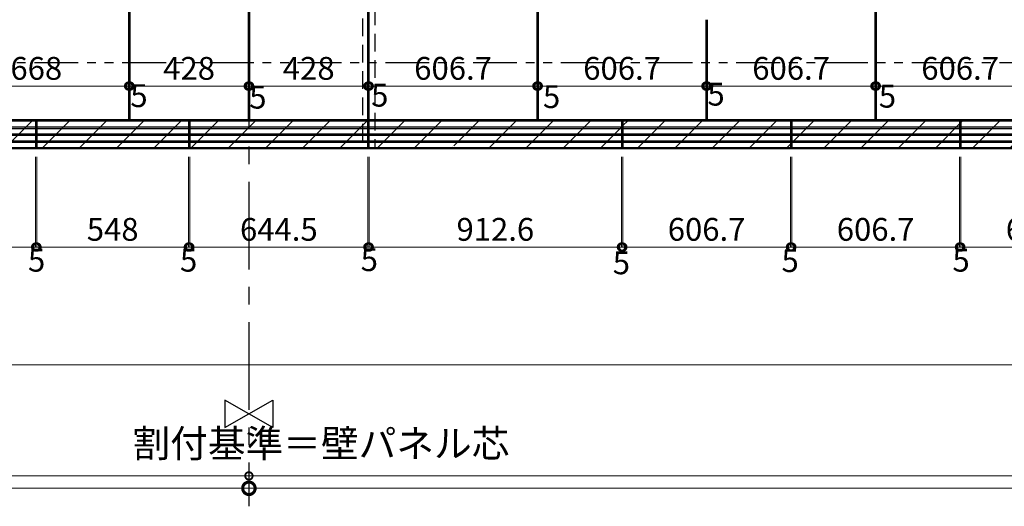
# Model space of a CAD drawing. Units: millimetres. Extents: x -44173 to 62221, y -9405 to 52294.
# Drawn here: x 25922 to 29485, y 5540 to 7300 of the extents above; entities that cross this region are included whole.
import ezdxf
from ezdxf.enums import TextEntityAlignment as Align

# ---------------------------------------------------------------- set-up
doc = ezdxf.new("R2010")
doc.units = ezdxf.units.MM
doc.header["$LTSCALE"] = 10
for name, pattern in [('CENTER', [50.8, 31.75, -6.35, 6.35, -6.35]), ('HIDDEN', [9.525, 6.35, -3.175]), ('PHANTOMX2', [127, 63.5, -12.7, 12.7, -12.7, 12.7, -12.7])]:
    doc.linetypes.add(name, pattern=pattern)
doc.layers.add('●04建具芯', color=4, linetype='CENTER')
doc.layers.add('●05シャッター芯', color=4, linetype='PHANTOMX2')
for name, color, linetype, lineweight in [('●08石仕上(平面・原寸石裏)', 3, 'Continuous', 30), ('●11石目地(目地有)', 7, 'Continuous', 9), ('●12ハッチング', 191, 'Continuous', 5), ('●13石ハッチング', 61, 'Continuous', 15), ('●15寸法線1', 2, 'Continuous', 15), ('●15寸法線2', 2, 'Continuous', 15)]:
    doc.layers.add(name, color=color, linetype=linetype, lineweight=lineweight)
doc.styles.get("Standard").update_dxf_attribs({"font": 'exthalf2.shx', "bigfont": 'extfont2.shx'})
doc.dimstyles.new('割付図030', dxfattribs={"dimscale": 30, "dimtxt": 2.75, "dimasz": 1.8, "dimexe": 0, "dimexo": 1, "dimgap": 0.4, "dimtad": 1, "dimdec": 1, "dimdsep": 46, "dimtxsty": 'Standard', "dimblk": 'DOTSMALL', "dimcen": 0, "dimclrd": 256, "dimclre": 256, "dimclrt": 256, "dimadec": 1, "dimazin": 2, "dimtfac": 1, "dimtdec": 1, "dimtix": 1, "dimtmove": 2, "dimatfit": 2, "dimldrblk": 'OPEN30', "dimfxl": 1, "dimlwd": -1, "dimlwe": -1, "dimarcsym": 0})
doc.dimstyles.new('割付図050', dxfattribs={"dimscale": 50, "dimtxt": 2.5, "dimasz": 1.8, "dimexe": 0, "dimexo": 0.6, "dimgap": 0.3, "dimtad": 1, "dimdec": 1, "dimdsep": 46, "dimtxsty": 'Standard', "dimblk": 'DOTSMALL', "dimcen": 0, "dimclrd": 256, "dimclre": 256, "dimclrt": 256, "dimadec": 1, "dimazin": 2, "dimtfac": 1, "dimtdec": 1, "dimtix": 1, "dimtmove": 2, "dimatfit": 2, "dimldrblk": 'OPEN30', "dimfxl": 1, "dimlwd": -1, "dimlwe": -1, "dimarcsym": 0})

# ---------------------------------------------------------------- blocks, each defined once
blk = doc.blocks.new('_DotSmall')
at = {"color": 0, "linetype": 'ByBlock', "const_width": 0.5}
blk.add_lwpolyline([(-0.0625, 0, 1), (0.0625, 0, 1)], format="xyb", close=True, dxfattribs=at)
blk = doc.blocks.new('*D94')
at = {"layer": 'Defpoints', "color": 0, "transparency": 16777216}
for p in [(25647.9, 7059.9), (26315.9, 7059.9), (26315.9, 7059.9)]:
    blk.add_point(p, dxfattribs=at)
at = {"layer": '●15寸法線2', "transparency": 16777216}
for p, q in [((25647.9, 7089.9), (25647.9, 7059.9)), ((25647.9, 7059.9), (26315.9, 7059.9)), ((26315.9, 7089.9), (26315.9, 7059.9))]:
    blk.add_line(p, q, dxfattribs=at)
at = {"layer": '●15寸法線2', "transparency": 16777216, "xscale": 54, "yscale": 54, "zscale": 54, "rotation": 180}
blk.add_blockref('_DotSmall', (25647.9, 7059.9), dxfattribs=at)
at = {"layer": '●15寸法線2', "transparency": 16777216, "xscale": 54, "yscale": 54, "zscale": 54}
blk.add_blockref('_DotSmall', (26315.9, 7059.9), dxfattribs=at)
at = {"layer": '●15寸法線2', "transparency": 16777216, "insert": (25981.9, 7113.2), "char_height": 82.5, "attachment_point": 5}
blk.add_mtext('668', dxfattribs=at)
blk = doc.blocks.new('_Open30')
at = {"color": 0, "linetype": 'ByBlock', "lineweight": -2}
for p, q in [((-1, 0.268), (0, 0)), ((0, 0), (-1, -0.268)), ((0, 0), (-1, 0))]:
    blk.add_line(p, q, dxfattribs=at)
blk = doc.blocks.new('*D95')
at = {"layer": 'Defpoints', "color": 0, "transparency": 16777216}
for p in [(26315.9, 7059.9), (26320.9, 7059.9), (26320.9, 7059.9)]:
    blk.add_point(p, dxfattribs=at)
at = {"layer": '●15寸法線2', "transparency": 16777216}
for p, q in [((26315.9, 7059.9), (26261.9, 7059.9)), ((26315.9, 7089.9), (26315.9, 7059.9)), ((26315.9, 7059.9), (26320.9, 7059.9)), ((26320.9, 7089.9), (26320.9, 7059.9)), ((26320.9, 7059.9), (26374.9, 7059.9))]:
    blk.add_line(p, q, dxfattribs=at)
at = {"layer": '●15寸法線2', "transparency": 16777216, "xscale": 54, "yscale": 54, "zscale": 54}
blk.add_blockref('_DotSmall', (26315.9, 7059.9), dxfattribs=at)
at = {"layer": '●15寸法線2', "transparency": 16777216, "xscale": 54, "yscale": 54, "zscale": 54, "rotation": 180}
blk.add_blockref('_DotSmall', (26320.9, 7059.9), dxfattribs=at)
at = {"layer": '●15寸法線2', "transparency": 16777216, "insert": (26353.5, 7014.4), "char_height": 82.5, "attachment_point": 5}
blk.add_mtext('5', dxfattribs=at)
blk = doc.blocks.new('*D96')
at = {"layer": 'Defpoints', "color": 0, "transparency": 16777216}
for p in [(26320.9, 7059.9), (26748.9, 7059.9), (26748.9, 7059.9)]:
    blk.add_point(p, dxfattribs=at)
at = {"layer": '●15寸法線2', "transparency": 16777216}
for p, q in [((26320.9, 7089.9), (26320.9, 7059.9)), ((26320.9, 7059.9), (26748.9, 7059.9)), ((26748.9, 7089.9), (26748.9, 7059.9))]:
    blk.add_line(p, q, dxfattribs=at)
at = {"layer": '●15寸法線2', "transparency": 16777216, "xscale": 54, "yscale": 54, "zscale": 54, "rotation": 180}
blk.add_blockref('_DotSmall', (26320.9, 7059.9), dxfattribs=at)
at = {"layer": '●15寸法線2', "transparency": 16777216, "xscale": 54, "yscale": 54, "zscale": 54}
blk.add_blockref('_DotSmall', (26748.9, 7059.9), dxfattribs=at)
at = {"layer": '●15寸法線2', "transparency": 16777216, "insert": (26534.9, 7113.2), "char_height": 82.5, "attachment_point": 5}
blk.add_mtext('428', dxfattribs=at)
blk = doc.blocks.new('*D97')
at = {"layer": 'Defpoints', "color": 0, "transparency": 16777216}
for p in [(26748.9, 7059.9), (26753.9, 7059.9), (26753.9, 7059.9)]:
    blk.add_point(p, dxfattribs=at)
at = {"layer": '●15寸法線2', "transparency": 16777216}
for p, q in [((26748.9, 7059.9), (26694.9, 7059.9)), ((26748.9, 7089.9), (26748.9, 7059.9)), ((26748.9, 7059.9), (26753.9, 7059.9)), ((26753.9, 7089.9), (26753.9, 7059.9)), ((26753.9, 7059.9), (26807.9, 7059.9))]:
    blk.add_line(p, q, dxfattribs=at)
at = {"layer": '●15寸法線2', "transparency": 16777216, "xscale": 54, "yscale": 54, "zscale": 54}
blk.add_blockref('_DotSmall', (26748.9, 7059.9), dxfattribs=at)
at = {"layer": '●15寸法線2', "transparency": 16777216, "xscale": 54, "yscale": 54, "zscale": 54, "rotation": 180}
blk.add_blockref('_DotSmall', (26753.9, 7059.9), dxfattribs=at)
at = {"layer": '●15寸法線2', "transparency": 16777216, "insert": (26783.9, 7009), "char_height": 82.5, "attachment_point": 5}
blk.add_mtext('5', dxfattribs=at)
blk = doc.blocks.new('*D98')
at = {"layer": 'Defpoints', "color": 0, "transparency": 16777216}
for p in [(26753.9, 7059.9), (27181.9, 7059.9), (27181.9, 7059.9)]:
    blk.add_point(p, dxfattribs=at)
at = {"layer": '●15寸法線2', "transparency": 16777216}
for p, q in [((26753.9, 7089.9), (26753.9, 7059.9)), ((26753.9, 7059.9), (27181.9, 7059.9)), ((27181.9, 7089.9), (27181.9, 7059.9))]:
    blk.add_line(p, q, dxfattribs=at)
at = {"layer": '●15寸法線2', "transparency": 16777216, "xscale": 54, "yscale": 54, "zscale": 54, "rotation": 180}
blk.add_blockref('_DotSmall', (26753.9, 7059.9), dxfattribs=at)
at = {"layer": '●15寸法線2', "transparency": 16777216, "xscale": 54, "yscale": 54, "zscale": 54}
blk.add_blockref('_DotSmall', (27181.9, 7059.9), dxfattribs=at)
at = {"layer": '●15寸法線2', "transparency": 16777216, "insert": (26967.9, 7113.2), "char_height": 82.5, "attachment_point": 5}
blk.add_mtext('428', dxfattribs=at)
blk = doc.blocks.new('*D99')
at = {"layer": 'Defpoints', "color": 0, "transparency": 16777216}
for p in [(27181.9, 7059.9), (27186.9, 7059.9), (27186.9, 7059.9)]:
    blk.add_point(p, dxfattribs=at)
at = {"layer": '●15寸法線2', "transparency": 16777216}
for p, q in [((27181.9, 7059.9), (27127.9, 7059.9)), ((27181.9, 7089.9), (27181.9, 7059.9)), ((27181.9, 7059.9), (27186.9, 7059.9)), ((27186.9, 7089.9), (27186.9, 7059.9)), ((27186.9, 7059.9), (27240.9, 7059.9))]:
    blk.add_line(p, q, dxfattribs=at)
at = {"layer": '●15寸法線2', "transparency": 16777216, "xscale": 54, "yscale": 54, "zscale": 54}
blk.add_blockref('_DotSmall', (27181.9, 7059.9), dxfattribs=at)
at = {"layer": '●15寸法線2', "transparency": 16777216, "xscale": 54, "yscale": 54, "zscale": 54, "rotation": 180}
blk.add_blockref('_DotSmall', (27186.9, 7059.9), dxfattribs=at)
at = {"layer": '●15寸法線2', "transparency": 16777216, "insert": (27224.9, 7016.2), "char_height": 82.5, "attachment_point": 5}
blk.add_mtext('5', dxfattribs=at)
blk = doc.blocks.new('*D100')
at = {"layer": 'Defpoints', "color": 0, "transparency": 16777216}
for p in [(27186.9, 7059.9), (27793.6, 7059.9), (27793.6, 7059.9)]:
    blk.add_point(p, dxfattribs=at)
at = {"layer": '●15寸法線2', "transparency": 16777216}
for p, q in [((27186.9, 7089.9), (27186.9, 7059.9)), ((27186.9, 7059.9), (27793.6, 7059.9)), ((27793.6, 7089.9), (27793.6, 7059.9))]:
    blk.add_line(p, q, dxfattribs=at)
at = {"layer": '●15寸法線2', "transparency": 16777216, "xscale": 54, "yscale": 54, "zscale": 54, "rotation": 180}
blk.add_blockref('_DotSmall', (27186.9, 7059.9), dxfattribs=at)
at = {"layer": '●15寸法線2', "transparency": 16777216, "xscale": 54, "yscale": 54, "zscale": 54}
blk.add_blockref('_DotSmall', (27793.6, 7059.9), dxfattribs=at)
at = {"layer": '●15寸法線2', "transparency": 16777216, "insert": (27490.3, 7113.2), "char_height": 82.5, "attachment_point": 5}
blk.add_mtext('606.7', dxfattribs=at)
blk = doc.blocks.new('*D101')
at = {"layer": 'Defpoints', "color": 0, "transparency": 16777216}
for p in [(27793.6, 7059.9), (27798.6, 7059.9), (27798.6, 7059.9)]:
    blk.add_point(p, dxfattribs=at)
at = {"layer": '●15寸法線2', "transparency": 16777216}
for p, q in [((27793.6, 7059.9), (27739.6, 7059.9)), ((27793.6, 7089.9), (27793.6, 7059.9)), ((27793.6, 7059.9), (27798.6, 7059.9)), ((27798.6, 7089.9), (27798.6, 7059.9)), ((27798.6, 7059.9), (27852.6, 7059.9))]:
    blk.add_line(p, q, dxfattribs=at)
at = {"layer": '●15寸法線2', "transparency": 16777216, "xscale": 54, "yscale": 54, "zscale": 54}
blk.add_blockref('_DotSmall', (27793.6, 7059.9), dxfattribs=at)
at = {"layer": '●15寸法線2', "transparency": 16777216, "xscale": 54, "yscale": 54, "zscale": 54, "rotation": 180}
blk.add_blockref('_DotSmall', (27798.6, 7059.9), dxfattribs=at)
at = {"layer": '●15寸法線2', "transparency": 16777216, "insert": (27846.9, 7010.9), "char_height": 82.5, "attachment_point": 5}
blk.add_mtext('5', dxfattribs=at)
blk = doc.blocks.new('*D102')
at = {"layer": 'Defpoints', "color": 0, "transparency": 16777216}
for p in [(27798.6, 7059.9), (28405.3, 7059.9), (28405.3, 7059.9)]:
    blk.add_point(p, dxfattribs=at)
at = {"layer": '●15寸法線2', "transparency": 16777216}
for p, q in [((27798.6, 7089.9), (27798.6, 7059.9)), ((27798.6, 7059.9), (28405.3, 7059.9)), ((28405.3, 7029.9), (28405.3, 7059.9))]:
    blk.add_line(p, q, dxfattribs=at)
at = {"layer": '●15寸法線2', "transparency": 16777216, "xscale": 54, "yscale": 54, "zscale": 54, "rotation": 180}
blk.add_blockref('_DotSmall', (27798.6, 7059.9), dxfattribs=at)
at = {"layer": '●15寸法線2', "transparency": 16777216, "xscale": 54, "yscale": 54, "zscale": 54}
blk.add_blockref('_DotSmall', (28405.3, 7059.9), dxfattribs=at)
at = {"layer": '●15寸法線2', "transparency": 16777216, "insert": (28102, 7113.2), "char_height": 82.5, "attachment_point": 5}
blk.add_mtext('606.7', dxfattribs=at)
blk = doc.blocks.new('*D103')
at = {"layer": 'Defpoints', "color": 0, "transparency": 16777216}
for p in [(28405.3, 7059.9), (28410.3, 7059.9), (28410.3, 7059.9)]:
    blk.add_point(p, dxfattribs=at)
at = {"layer": '●15寸法線2', "transparency": 16777216}
for p, q in [((28405.3, 7059.9), (28351.3, 7059.9)), ((28405.3, 7029.9), (28405.3, 7059.9)), ((28405.3, 7059.9), (28410.3, 7059.9)), ((28410.3, 7089.9), (28410.3, 7059.9)), ((28410.3, 7059.9), (28464.3, 7059.9))]:
    blk.add_line(p, q, dxfattribs=at)
at = {"layer": '●15寸法線2', "transparency": 16777216, "xscale": 54, "yscale": 54, "zscale": 54}
blk.add_blockref('_DotSmall', (28405.3, 7059.9), dxfattribs=at)
at = {"layer": '●15寸法線2', "transparency": 16777216, "xscale": 54, "yscale": 54, "zscale": 54, "rotation": 180}
blk.add_blockref('_DotSmall', (28410.3, 7059.9), dxfattribs=at)
at = {"layer": '●15寸法線2', "transparency": 16777216, "insert": (28442.1, 7019.8), "char_height": 82.5, "attachment_point": 5}
blk.add_mtext('5', dxfattribs=at)
blk = doc.blocks.new('*D104')
at = {"layer": 'Defpoints', "color": 0, "transparency": 16777216}
for p in [(28410.3, 7059.9), (29017, 7059.9), (29017, 7059.9)]:
    blk.add_point(p, dxfattribs=at)
at = {"layer": '●15寸法線2', "transparency": 16777216}
for p, q in [((28410.3, 7089.9), (28410.3, 7059.9)), ((28410.3, 7059.9), (29017, 7059.9)), ((29017, 7089.9), (29017, 7059.9))]:
    blk.add_line(p, q, dxfattribs=at)
at = {"layer": '●15寸法線2', "transparency": 16777216, "xscale": 54, "yscale": 54, "zscale": 54, "rotation": 180}
blk.add_blockref('_DotSmall', (28410.3, 7059.9), dxfattribs=at)
at = {"layer": '●15寸法線2', "transparency": 16777216, "xscale": 54, "yscale": 54, "zscale": 54}
blk.add_blockref('_DotSmall', (29017, 7059.9), dxfattribs=at)
at = {"layer": '●15寸法線2', "transparency": 16777216, "insert": (28713.7, 7113.2), "char_height": 82.5, "attachment_point": 5}
blk.add_mtext('606.7', dxfattribs=at)
blk = doc.blocks.new('*D105')
at = {"layer": 'Defpoints', "color": 0, "transparency": 16777216}
for p in [(29017, 7059.9), (29022, 7059.9), (29022, 7059.9)]:
    blk.add_point(p, dxfattribs=at)
at = {"layer": '●15寸法線2', "transparency": 16777216}
for p, q in [((29017, 7059.9), (28963, 7059.9)), ((29017, 7089.9), (29017, 7059.9)), ((29017, 7059.9), (29022, 7059.9)), ((29022, 7089.9), (29022, 7059.9)), ((29022, 7059.9), (29076, 7059.9))]:
    blk.add_line(p, q, dxfattribs=at)
at = {"layer": '●15寸法線2', "transparency": 16777216, "xscale": 54, "yscale": 54, "zscale": 54}
blk.add_blockref('_DotSmall', (29017, 7059.9), dxfattribs=at)
at = {"layer": '●15寸法線2', "transparency": 16777216, "xscale": 54, "yscale": 54, "zscale": 54, "rotation": 180}
blk.add_blockref('_DotSmall', (29022, 7059.9), dxfattribs=at)
at = {"layer": '●15寸法線2', "transparency": 16777216, "insert": (29062.4, 7012.5), "char_height": 82.5, "attachment_point": 5}
blk.add_mtext('5', dxfattribs=at)
blk = doc.blocks.new('*D106')
at = {"layer": 'Defpoints', "color": 0, "transparency": 16777216}
for p in [(29022, 7059.9), (29628.7, 7059.9), (29628.7, 7059.9)]:
    blk.add_point(p, dxfattribs=at)
at = {"layer": '●15寸法線2', "transparency": 16777216}
for p, q in [((29022, 7089.9), (29022, 7059.9)), ((29022, 7059.9), (29628.7, 7059.9)), ((29628.7, 7089.9), (29628.7, 7059.9))]:
    blk.add_line(p, q, dxfattribs=at)
at = {"layer": '●15寸法線2', "transparency": 16777216, "xscale": 54, "yscale": 54, "zscale": 54, "rotation": 180}
blk.add_blockref('_DotSmall', (29022, 7059.9), dxfattribs=at)
at = {"layer": '●15寸法線2', "transparency": 16777216, "xscale": 54, "yscale": 54, "zscale": 54}
blk.add_blockref('_DotSmall', (29628.7, 7059.9), dxfattribs=at)
at = {"layer": '●15寸法線2', "transparency": 16777216, "insert": (29325.4, 7113.2), "char_height": 82.5, "attachment_point": 5}
blk.add_mtext('606.7', dxfattribs=at)
blk = doc.blocks.new('*D321')
at = {"layer": 'Defpoints', "color": 0, "transparency": 16777216}
for p in [(25331.4, 6834.4), (25979.4, 6834.4), (25979.4, 6477.5)]:
    blk.add_point(p, dxfattribs=at)
at = {"layer": '●15寸法線2', "transparency": 16777216}
for p, q in [((25331.4, 6804.4), (25331.4, 6477.5)), ((25979.4, 6804.4), (25979.4, 6477.5)), ((25331.4, 6477.5), (25979.4, 6477.5))]:
    blk.add_line(p, q, dxfattribs=at)
at = {"layer": '●15寸法線2', "transparency": 16777216, "xscale": 54, "yscale": 54, "zscale": 54, "rotation": 180}
blk.add_blockref('_DotSmall', (25331.4, 6477.5), dxfattribs=at)
at = {"layer": '●15寸法線2', "transparency": 16777216, "xscale": 54, "yscale": 54, "zscale": 54}
blk.add_blockref('_DotSmall', (25979.4, 6477.5), dxfattribs=at)
at = {"layer": '●15寸法線2', "transparency": 16777216, "insert": (25655.4, 6530.8), "char_height": 82.5, "attachment_point": 5}
blk.add_mtext('648', dxfattribs=at)
blk = doc.blocks.new('*D322')
at = {"layer": 'Defpoints', "color": 0, "transparency": 16777216}
for p in [(25979.4, 6834.4), (25984.4, 6834.4), (25984.4, 6477.5)]:
    blk.add_point(p, dxfattribs=at)
at = {"layer": '●15寸法線2', "transparency": 16777216}
for p, q in [((25979.4, 6804.4), (25979.4, 6477.5)), ((25984.4, 6804.4), (25984.4, 6477.5)), ((25979.4, 6477.5), (25925.4, 6477.5)), ((25979.4, 6477.5), (25984.4, 6477.5)), ((25984.4, 6477.5), (26038.4, 6477.5))]:
    blk.add_line(p, q, dxfattribs=at)
at = {"layer": '●15寸法線2', "transparency": 16777216, "xscale": 54, "yscale": 54, "zscale": 54}
blk.add_blockref('_DotSmall', (25979.4, 6477.5), dxfattribs=at)
at = {"layer": '●15寸法線2', "transparency": 16777216, "xscale": 54, "yscale": 54, "zscale": 54, "rotation": 180}
blk.add_blockref('_DotSmall', (25984.4, 6477.5), dxfattribs=at)
at = {"layer": '●15寸法線2', "transparency": 16777216, "insert": (25983, 6419.2), "char_height": 82.5, "attachment_point": 5}
blk.add_mtext('5', dxfattribs=at)
blk = doc.blocks.new('*D323')
at = {"layer": 'Defpoints', "color": 0, "transparency": 16777216}
for p in [(25984.4, 6834.4), (26532.4, 6834.4), (26532.4, 6477.5)]:
    blk.add_point(p, dxfattribs=at)
at = {"layer": '●15寸法線2', "transparency": 16777216}
for p, q in [((25984.4, 6804.4), (25984.4, 6477.5)), ((26532.4, 6804.4), (26532.4, 6477.5)), ((25984.4, 6477.5), (26532.4, 6477.5))]:
    blk.add_line(p, q, dxfattribs=at)
at = {"layer": '●15寸法線2', "transparency": 16777216, "xscale": 54, "yscale": 54, "zscale": 54, "rotation": 180}
blk.add_blockref('_DotSmall', (25984.4, 6477.5), dxfattribs=at)
at = {"layer": '●15寸法線2', "transparency": 16777216, "xscale": 54, "yscale": 54, "zscale": 54}
blk.add_blockref('_DotSmall', (26532.4, 6477.5), dxfattribs=at)
at = {"layer": '●15寸法線2', "transparency": 16777216, "insert": (26258.4, 6530.8), "char_height": 82.5, "attachment_point": 5}
blk.add_mtext('548', dxfattribs=at)
blk = doc.blocks.new('*D324')
at = {"layer": 'Defpoints', "color": 0, "transparency": 16777216}
for p in [(26532.4, 6834.4), (26537.4, 6834.4), (26537.4, 6477.5)]:
    blk.add_point(p, dxfattribs=at)
at = {"layer": '●15寸法線2', "transparency": 16777216}
for p, q in [((26532.4, 6804.4), (26532.4, 6477.5)), ((26537.4, 6804.4), (26537.4, 6477.5)), ((26532.4, 6477.5), (26478.4, 6477.5)), ((26532.4, 6477.5), (26537.4, 6477.5)), ((26537.4, 6477.5), (26591.4, 6477.5))]:
    blk.add_line(p, q, dxfattribs=at)
at = {"layer": '●15寸法線2', "transparency": 16777216, "xscale": 54, "yscale": 54, "zscale": 54}
blk.add_blockref('_DotSmall', (26532.4, 6477.5), dxfattribs=at)
at = {"layer": '●15寸法線2', "transparency": 16777216, "xscale": 54, "yscale": 54, "zscale": 54, "rotation": 180}
blk.add_blockref('_DotSmall', (26537.4, 6477.5), dxfattribs=at)
at = {"layer": '●15寸法線2', "transparency": 16777216, "insert": (26533.2, 6419.2), "char_height": 82.5, "attachment_point": 5}
blk.add_mtext('5', dxfattribs=at)
blk = doc.blocks.new('*D325')
at = {"layer": 'Defpoints', "color": 0, "transparency": 16777216}
for p in [(26537.4, 6834.4), (27181.9, 6834.4), (27181.9, 6477.5)]:
    blk.add_point(p, dxfattribs=at)
at = {"layer": '●15寸法線2', "transparency": 16777216}
for p, q in [((26537.4, 6804.4), (26537.4, 6477.5)), ((27181.9, 6804.4), (27181.9, 6477.5)), ((26537.4, 6477.5), (27181.9, 6477.5))]:
    blk.add_line(p, q, dxfattribs=at)
at = {"layer": '●15寸法線2', "transparency": 16777216, "xscale": 54, "yscale": 54, "zscale": 54, "rotation": 180}
blk.add_blockref('_DotSmall', (26537.4, 6477.5), dxfattribs=at)
at = {"layer": '●15寸法線2', "transparency": 16777216, "xscale": 54, "yscale": 54, "zscale": 54}
blk.add_blockref('_DotSmall', (27181.9, 6477.5), dxfattribs=at)
at = {"layer": '●15寸法線2', "transparency": 16777216, "insert": (26859.7, 6530.8), "char_height": 82.5, "attachment_point": 5}
blk.add_mtext('644.5', dxfattribs=at)
blk = doc.blocks.new('*D326')
at = {"layer": 'Defpoints', "color": 0, "transparency": 16777216}
for p in [(27181.9, 6834.4), (27186.9, 6834.4), (27186.9, 6477.5)]:
    blk.add_point(p, dxfattribs=at)
at = {"layer": '●15寸法線2', "transparency": 16777216}
for p, q in [((27181.9, 6804.4), (27181.9, 6477.5)), ((27186.9, 6804.4), (27186.9, 6477.5)), ((27181.9, 6477.5), (27127.9, 6477.5)), ((27181.9, 6477.5), (27186.9, 6477.5)), ((27186.9, 6477.5), (27240.9, 6477.5))]:
    blk.add_line(p, q, dxfattribs=at)
at = {"layer": '●15寸法線2', "transparency": 16777216, "xscale": 54, "yscale": 54, "zscale": 54}
blk.add_blockref('_DotSmall', (27181.9, 6477.5), dxfattribs=at)
at = {"layer": '●15寸法線2', "transparency": 16777216, "xscale": 54, "yscale": 54, "zscale": 54, "rotation": 180}
blk.add_blockref('_DotSmall', (27186.9, 6477.5), dxfattribs=at)
at = {"layer": '●15寸法線2', "transparency": 16777216, "insert": (27187.1, 6421.1), "char_height": 82.5, "attachment_point": 5}
blk.add_mtext('5', dxfattribs=at)
blk = doc.blocks.new('*D327')
at = {"layer": 'Defpoints', "color": 0, "transparency": 16777216}
for p in [(27186.9, 6834.4), (28099.5, 6834.4), (28099.5, 6477.5)]:
    blk.add_point(p, dxfattribs=at)
at = {"layer": '●15寸法線2', "transparency": 16777216}
for p, q in [((27186.9, 6804.4), (27186.9, 6477.5)), ((28099.5, 6804.4), (28099.5, 6477.5)), ((27186.9, 6477.5), (28099.5, 6477.5))]:
    blk.add_line(p, q, dxfattribs=at)
at = {"layer": '●15寸法線2', "transparency": 16777216, "xscale": 54, "yscale": 54, "zscale": 54, "rotation": 180}
blk.add_blockref('_DotSmall', (27186.9, 6477.5), dxfattribs=at)
at = {"layer": '●15寸法線2', "transparency": 16777216, "xscale": 54, "yscale": 54, "zscale": 54}
blk.add_blockref('_DotSmall', (28099.5, 6477.5), dxfattribs=at)
at = {"layer": '●15寸法線2', "transparency": 16777216, "insert": (27643.2, 6530.8), "char_height": 82.5, "attachment_point": 5}
blk.add_mtext('912.6', dxfattribs=at)
blk = doc.blocks.new('*D328')
at = {"layer": 'Defpoints', "color": 0, "transparency": 16777216}
for p in [(28099.5, 6834.4), (28104.5, 6834.4), (28104.5, 6477.5)]:
    blk.add_point(p, dxfattribs=at)
at = {"layer": '●15寸法線2', "transparency": 16777216}
for p, q in [((28099.5, 6804.4), (28099.5, 6477.5)), ((28104.5, 6804.4), (28104.5, 6477.5)), ((28099.5, 6477.5), (28045.5, 6477.5)), ((28099.5, 6477.5), (28104.5, 6477.5)), ((28104.5, 6477.5), (28158.5, 6477.5))]:
    blk.add_line(p, q, dxfattribs=at)
at = {"layer": '●15寸法線2', "transparency": 16777216, "xscale": 54, "yscale": 54, "zscale": 54}
blk.add_blockref('_DotSmall', (28099.5, 6477.5), dxfattribs=at)
at = {"layer": '●15寸法線2', "transparency": 16777216, "xscale": 54, "yscale": 54, "zscale": 54, "rotation": 180}
blk.add_blockref('_DotSmall', (28104.5, 6477.5), dxfattribs=at)
at = {"layer": '●15寸法線2', "transparency": 16777216, "insert": (28099.4, 6409.8), "char_height": 82.5, "attachment_point": 5}
blk.add_mtext('5', dxfattribs=at)
blk = doc.blocks.new('*D329')
at = {"layer": 'Defpoints', "color": 0, "transparency": 16777216}
for p in [(28104.5, 6834.4), (28711.2, 6834.4), (28711.2, 6477.5)]:
    blk.add_point(p, dxfattribs=at)
at = {"layer": '●15寸法線2', "transparency": 16777216}
for p, q in [((28104.5, 6804.4), (28104.5, 6477.5)), ((28711.2, 6804.4), (28711.2, 6477.5)), ((28104.5, 6477.5), (28711.2, 6477.5))]:
    blk.add_line(p, q, dxfattribs=at)
at = {"layer": '●15寸法線2', "transparency": 16777216, "xscale": 54, "yscale": 54, "zscale": 54, "rotation": 180}
blk.add_blockref('_DotSmall', (28104.5, 6477.5), dxfattribs=at)
at = {"layer": '●15寸法線2', "transparency": 16777216, "xscale": 54, "yscale": 54, "zscale": 54}
blk.add_blockref('_DotSmall', (28711.2, 6477.5), dxfattribs=at)
at = {"layer": '●15寸法線2', "transparency": 16777216, "insert": (28407.8, 6530.8), "char_height": 82.5, "attachment_point": 5}
blk.add_mtext('606.7', dxfattribs=at)
blk = doc.blocks.new('*D330')
at = {"layer": 'Defpoints', "color": 0, "transparency": 16777216}
for p in [(28711.2, 6834.4), (28716.2, 6834.4), (28716.2, 6477.5)]:
    blk.add_point(p, dxfattribs=at)
at = {"layer": '●15寸法線2', "transparency": 16777216}
for p, q in [((28711.2, 6804.4), (28711.2, 6477.5)), ((28716.2, 6804.4), (28716.2, 6477.5)), ((28711.2, 6477.5), (28657.2, 6477.5)), ((28711.2, 6477.5), (28716.2, 6477.5)), ((28716.2, 6477.5), (28770.2, 6477.5))]:
    blk.add_line(p, q, dxfattribs=at)
at = {"layer": '●15寸法線2', "transparency": 16777216, "xscale": 54, "yscale": 54, "zscale": 54}
blk.add_blockref('_DotSmall', (28711.2, 6477.5), dxfattribs=at)
at = {"layer": '●15寸法線2', "transparency": 16777216, "xscale": 54, "yscale": 54, "zscale": 54, "rotation": 180}
blk.add_blockref('_DotSmall', (28716.2, 6477.5), dxfattribs=at)
at = {"layer": '●15寸法線2', "transparency": 16777216, "insert": (28710.1, 6417.8), "char_height": 82.5, "attachment_point": 5}
blk.add_mtext('5', dxfattribs=at)
blk = doc.blocks.new('*D331')
at = {"layer": 'Defpoints', "color": 0, "transparency": 16777216}
for p in [(28716.2, 6834.4), (29322.9, 6834.4), (29322.9, 6477.5)]:
    blk.add_point(p, dxfattribs=at)
at = {"layer": '●15寸法線2', "transparency": 16777216}
for p, q in [((28716.2, 6804.4), (28716.2, 6477.5)), ((29322.9, 6804.4), (29322.9, 6477.5)), ((28716.2, 6477.5), (29322.9, 6477.5))]:
    blk.add_line(p, q, dxfattribs=at)
at = {"layer": '●15寸法線2', "transparency": 16777216, "xscale": 54, "yscale": 54, "zscale": 54, "rotation": 180}
blk.add_blockref('_DotSmall', (28716.2, 6477.5), dxfattribs=at)
at = {"layer": '●15寸法線2', "transparency": 16777216, "xscale": 54, "yscale": 54, "zscale": 54}
blk.add_blockref('_DotSmall', (29322.9, 6477.5), dxfattribs=at)
at = {"layer": '●15寸法線2', "transparency": 16777216, "insert": (29019.5, 6530.8), "char_height": 82.5, "attachment_point": 5}
blk.add_mtext('606.7', dxfattribs=at)
blk = doc.blocks.new('*D332')
at = {"layer": 'Defpoints', "color": 0, "transparency": 16777216}
for p in [(29322.9, 6834.4), (29327.9, 6834.4), (29327.9, 6477.5)]:
    blk.add_point(p, dxfattribs=at)
at = {"layer": '●15寸法線2', "transparency": 16777216}
for p, q in [((29322.9, 6804.4), (29322.9, 6477.5)), ((29327.9, 6804.4), (29327.9, 6477.5)), ((29322.9, 6477.5), (29268.9, 6477.5)), ((29322.9, 6477.5), (29327.9, 6477.5)), ((29327.9, 6477.5), (29381.9, 6477.5))]:
    blk.add_line(p, q, dxfattribs=at)
at = {"layer": '●15寸法線2', "transparency": 16777216, "xscale": 54, "yscale": 54, "zscale": 54}
blk.add_blockref('_DotSmall', (29322.9, 6477.5), dxfattribs=at)
at = {"layer": '●15寸法線2', "transparency": 16777216, "xscale": 54, "yscale": 54, "zscale": 54, "rotation": 180}
blk.add_blockref('_DotSmall', (29327.9, 6477.5), dxfattribs=at)
at = {"layer": '●15寸法線2', "transparency": 16777216, "insert": (29328.8, 6419.2), "char_height": 82.5, "attachment_point": 5}
blk.add_mtext('5', dxfattribs=at)
blk = doc.blocks.new('*D333')
at = {"layer": 'Defpoints', "color": 0, "transparency": 16777216}
for p in [(29327.9, 6834.4), (29934.6, 6834.4), (29934.6, 6477.5)]:
    blk.add_point(p, dxfattribs=at)
at = {"layer": '●15寸法線2', "transparency": 16777216}
for p, q in [((29327.9, 6804.4), (29327.9, 6477.5)), ((29934.6, 6804.4), (29934.6, 6477.5)), ((29327.9, 6477.5), (29934.6, 6477.5))]:
    blk.add_line(p, q, dxfattribs=at)
at = {"layer": '●15寸法線2', "transparency": 16777216, "xscale": 54, "yscale": 54, "zscale": 54, "rotation": 180}
blk.add_blockref('_DotSmall', (29327.9, 6477.5), dxfattribs=at)
at = {"layer": '●15寸法線2', "transparency": 16777216, "xscale": 54, "yscale": 54, "zscale": 54}
blk.add_blockref('_DotSmall', (29934.6, 6477.5), dxfattribs=at)
at = {"layer": '●15寸法線2', "transparency": 16777216, "insert": (29631.2, 6530.8), "char_height": 82.5, "attachment_point": 5}
blk.add_mtext('606.7', dxfattribs=at)
blk = doc.blocks.new('*D358')
at = {"layer": 'Defpoints', "color": 0, "transparency": 16777216}
for p in [(3231.4, 6834.4), (37771.4, 6834.4), (3231.4, 6051.7)]:
    blk.add_point(p, dxfattribs=at)
at = {"layer": '●15寸法線2', "transparency": 16777216}
for p, q in [((3231.4, 6804.4), (3231.4, 6051.7)), ((37771.4, 6804.4), (37771.4, 6051.7)), ((37771.4, 6051.7), (3231.4, 6051.7))]:
    blk.add_line(p, q, dxfattribs=at)
at = {"layer": '●15寸法線2', "transparency": 16777216, "xscale": 54, "yscale": 54, "zscale": 54, "rotation": 180}
blk.add_blockref('_DotSmall', (3231.4, 6051.7), dxfattribs=at)
at = {"layer": '●15寸法線2', "transparency": 16777216, "xscale": 54, "yscale": 54, "zscale": 54}
blk.add_blockref('_DotSmall', (37771.4, 6051.7), dxfattribs=at)
at = {"layer": '●15寸法線2', "transparency": 16777216, "insert": (20501.4, 6105), "char_height": 82.5, "attachment_point": 5}
blk.add_mtext('34540', dxfattribs=at)
blk = doc.blocks.new('*D795')
at = {"layer": 'Defpoints', "color": 0, "transparency": 16777216}
for p in [(23746.4, 5604.8), (26751.4, 5604.8), (26751.4, 5604.8)]:
    blk.add_point(p, dxfattribs=at)
at = {"layer": '●15寸法線1', "transparency": 16777216}
for p, q in [((23746.4, 5574.8), (23746.4, 5604.8)), ((23746.4, 5604.8), (26751.4, 5604.8)), ((26751.4, 5574.8), (26751.4, 5604.8))]:
    blk.add_line(p, q, dxfattribs=at)
at = {"layer": '●15寸法線1', "transparency": 16777216, "xscale": 90, "yscale": 90, "zscale": 90, "rotation": 180}
blk.add_blockref('_DotSmall', (23746.4, 5604.8), dxfattribs=at)
at = {"layer": '●15寸法線1', "transparency": 16777216, "xscale": 90, "yscale": 90, "zscale": 90}
blk.add_blockref('_DotSmall', (26751.4, 5604.8), dxfattribs=at)
at = {"layer": '●15寸法線1', "transparency": 16777216, "insert": (25248.9, 5682.3), "char_height": 125, "attachment_point": 5}
blk.add_mtext('3005', dxfattribs=at)
blk = doc.blocks.new('*D796')
at = {"layer": 'Defpoints', "color": 0, "transparency": 16777216}
for p in [(26751.4, 5604.8), (33001.4, 5604.8), (33001.4, 5604.8)]:
    blk.add_point(p, dxfattribs=at)
at = {"layer": '●15寸法線1', "transparency": 16777216}
for p, q in [((33001.4, 5634.8), (33001.4, 5604.8)), ((26751.4, 5574.8), (26751.4, 5604.8)), ((26751.4, 5604.8), (33001.4, 5604.8))]:
    blk.add_line(p, q, dxfattribs=at)
at = {"layer": '●15寸法線1', "transparency": 16777216, "xscale": 90, "yscale": 90, "zscale": 90, "rotation": 180}
blk.add_blockref('_DotSmall', (26751.4, 5604.8), dxfattribs=at)
at = {"layer": '●15寸法線1', "transparency": 16777216, "xscale": 90, "yscale": 90, "zscale": 90}
blk.add_blockref('_DotSmall', (33001.4, 5604.8), dxfattribs=at)
at = {"layer": '●15寸法線1', "transparency": 16777216, "insert": (29876.4, 5682.3), "char_height": 125, "attachment_point": 5}
blk.add_mtext('6250', dxfattribs=at)
blk = doc.blocks.new('*D982')
at = {"layer": 'Defpoints', "color": 0, "transparency": 16777216}
for p in [(23746.4, 5649.7), (26751.4, 5649.7), (26751.4, 5649.7)]:
    blk.add_point(p, dxfattribs=at)
at = {"layer": '●15寸法線2', "transparency": 16777216}
for p, q in [((23746.4, 5679.7), (23746.4, 5649.7)), ((26751.4, 5679.7), (26751.4, 5649.7)), ((23746.4, 5649.7), (26751.4, 5649.7))]:
    blk.add_line(p, q, dxfattribs=at)
at = {"layer": '●15寸法線2', "transparency": 16777216, "xscale": 54, "yscale": 54, "zscale": 54, "rotation": 180}
blk.add_blockref('_DotSmall', (23746.4, 5649.7), dxfattribs=at)
at = {"layer": '●15寸法線2', "transparency": 16777216, "xscale": 54, "yscale": 54, "zscale": 54}
blk.add_blockref('_DotSmall', (26751.4, 5649.7), dxfattribs=at)
at = {"layer": '●15寸法線2', "transparency": 16777216, "insert": (25248.9, 5703), "char_height": 82.5, "attachment_point": 5}
blk.add_mtext('3005', dxfattribs=at)
blk = doc.blocks.new('*D983')
at = {"layer": 'Defpoints', "color": 0, "transparency": 16777216}
for p in [(26751.4, 5649.7), (33001.4, 5649.7), (33001.4, 5649.7)]:
    blk.add_point(p, dxfattribs=at)
at = {"layer": '●15寸法線2', "transparency": 16777216}
for p, q in [((26751.4, 5679.7), (26751.4, 5649.7)), ((33001.4, 5679.7), (33001.4, 5649.7)), ((26751.4, 5649.7), (33001.4, 5649.7))]:
    blk.add_line(p, q, dxfattribs=at)
at = {"layer": '●15寸法線2', "transparency": 16777216, "xscale": 54, "yscale": 54, "zscale": 54, "rotation": 180}
blk.add_blockref('_DotSmall', (26751.4, 5649.7), dxfattribs=at)
at = {"layer": '●15寸法線2', "transparency": 16777216, "xscale": 54, "yscale": 54, "zscale": 54}
blk.add_blockref('_DotSmall', (33001.4, 5649.7), dxfattribs=at)
at = {"layer": '●15寸法線2', "transparency": 16777216, "insert": (29876.4, 5703), "char_height": 82.5, "attachment_point": 5}
blk.add_mtext('6250', dxfattribs=at)

msp = doc.modelspace()

# ---------------------------------------------------------------- hatches: boundary and pattern name
at = {"layer": '●12ハッチング'}
h = msp.add_hatch(dxfattribs=at)
h.set_pattern_fill('ANSI31', color=256, scale=30, style=0)
h.set_pattern_definition([(45, (-336711.66, 682.2), (-67.35192, 67.35192), [])])
h.paths.add_polyline_path([(25979.43, 6934.42), (25331.43, 6934.42), (25331.43, 6834.42), (25979.43, 6834.42)])
h.paths.add_polyline_path([(26532.43, 6934.42), (25984.43, 6934.42), (25984.43, 6834.42), (26532.43, 6834.42)])
h.paths.add_polyline_path([(26965.43, 6934.42), (26537.43, 6934.42), (26537.43, 6834.42), (26965.43, 6834.42)])
h.paths.add_polyline_path([(27487.78, 6934.42), (26970.43, 6934.42), (26970.43, 6834.42), (27487.78, 6834.42)])
h.paths.add_polyline_path([(28099.48, 6934.42), (27492.78, 6934.42), (27492.78, 6834.42), (28099.48, 6834.42)])
h.paths.add_polyline_path([(28711.18, 6934.42), (28104.48, 6934.42), (28104.48, 6834.42), (28711.18, 6834.42)])
h.paths.add_polyline_path([(29322.88, 6934.42), (28716.18, 6934.42), (28716.18, 6834.42), (29322.88, 6834.42)])
h.paths.add_polyline_path([(29934.58, 6934.42), (29327.88, 6934.42), (29327.88, 6834.42), (29934.58, 6834.42)])
h.paths.add_polyline_path([(30546.28, 6934.42), (29939.58, 6934.42), (29939.58, 6834.42), (30546.28, 6834.42)])
h.paths.add_polyline_path([(31157.98, 6934.42), (30551.28, 6934.42), (30551.28, 6834.42), (31157.98, 6834.42)])
h.paths.add_polyline_path([(31769.68, 6934.42), (31162.98, 6934.42), (31162.98, 6834.42), (31769.68, 6834.42)])
h.paths.add_polyline_path([(32381.38, 6934.42), (31774.68, 6934.42), (31774.68, 6834.42), (32381.38, 6834.42)])
h.paths.add_polyline_path([(32993.08, 6934.42), (32386.38, 6934.42), (32386.38, 6834.42), (32993.08, 6834.42)])
h.paths.add_polyline_path([(33598.93, 6934.42), (33001.43, 6934.42), (33001.43, 6834.42), (33598.93, 6834.42)])
h.paths.add_polyline_path([(34198.93, 6934.42), (33603.93, 6934.42), (33603.93, 6834.42), (34198.93, 6834.42)])
h.paths.add_polyline_path([(34798.93, 6934.42), (34203.93, 6934.42), (34203.93, 6834.42), (34798.93, 6834.42)])
h.paths.add_polyline_path([(35398.93, 6934.42), (34803.93, 6934.42), (34803.93, 6834.42), (35398.93, 6834.42)])
h.paths.add_polyline_path([(35701.43, 6934.42), (35403.93, 6934.42), (35403.93, 6834.42), (35701.43, 6834.42)])
h.paths.add_polyline_path([(35998.93, 6934.42), (35701.43, 6934.42), (35701.43, 6834.42), (35998.93, 6834.42)])
h.paths.add_polyline_path([(36598.93, 6934.42), (36003.93, 6934.42), (36003.93, 6834.42), (36598.93, 6834.42)])
h.paths.add_polyline_path([(37295.68, 6934.42), (36603.93, 6934.42), (36603.93, 6834.42), (37295.68, 6834.42)])
h.paths.add_polyline_path([(37797.43, 6934.42), (37300.68, 6934.42), (37300.68, 6834.42), (37797.43, 6834.42)])
h.paths.add_polyline_path([(35787.95, 6678.76), (35787.95, 6917.28), (35945.45, 6917.28), (35945.45, 6678.76)], flags=9)

# ---------------------------------------------------------------- linework, layer by layer
at = {"color": 7}
for points in [[(26664.83, 5924.23), (26664.83, 5824.23), (26751.43, 5874.23)], [(26838.04, 5924.23), (26838.04, 5824.23), (26751.43, 5874.23)]]:
    msp.add_lwpolyline(points, close=True, dxfattribs=at)
at = {"layer": '●04建具芯'}
msp.add_line((26751.43, 12302.02), (26751.43, 5539.72), dxfattribs=at)
at = {"layer": '●05シャッター芯', "ltscale": 0.25}
msp.add_lwpolyline([(32801.43, 10343.42), (32801.43, 7143.42), (8201.43, 7143.42), (8201.43, 10343.42)], dxfattribs=at)
at = {"layer": '●08石仕上(平面・原寸石裏)', "lineweight": -3}
for p, q in [((3231.43, 6934.42), (37671.43, 6934.42)), ((3231.43, 6834.42), (37771.43, 6834.42))]:
    msp.add_line(p, q, dxfattribs=at)
at = {"layer": '●11石目地(目地有)', "lineweight": -3}
for p, q in [((26315.93, 9988.42), (26315.93, 6939.42)), ((26320.93, 9988.42), (26320.93, 6939.42)), ((27181.93, 6834.42), (27181.93, 9988.42)), ((27186.93, 6834.42), (27186.93, 9988.42)), ((27793.63, 9988.42), (27793.63, 6939.42)), ((27798.63, 9988.42), (27798.63, 6939.42)), ((29017.03, 9988.42), (29017.03, 6939.42)), ((29022.03, 9988.42), (29022.03, 6939.42)), ((26748.93, 7343.85), (26748.93, 6939.42)), ((26753.93, 7343.85), (26753.93, 6939.42)), ((28405.33, 7299.93), (28405.33, 6939.42)), ((28410.33, 7299.93), (28410.33, 6939.42)), ((3231.43, 6939.42), (37666.43, 6939.42)), ((25979.43, 6934.42), (25979.43, 6834.42)), ((25984.43, 6934.42), (25984.43, 6834.42)), ((26532.43, 6934.42), (26532.43, 6834.42)), ((26537.43, 6934.42), (26537.43, 6834.42)), ((28099.48, 6934.42), (28099.48, 6834.42)), ((28104.48, 6934.42), (28104.48, 6834.42)), ((28711.18, 6934.42), (28711.18, 6834.42)), ((28716.18, 6934.42), (28716.18, 6834.42)), ((29322.88, 6934.42), (29322.88, 6834.42)), ((29327.88, 6934.42), (29327.88, 6834.42))]:
    msp.add_line(p, q, dxfattribs=at)
at = {"layer": '●12ハッチング', "linetype": 'HIDDEN', "lineweight": -3}
for p, q in [((27206.93, 10010.92), (27206.93, 6834.42)), ((27161.93, 9970.92), (27161.93, 6834.42))]:
    msp.add_line(p, q, dxfattribs=at)
at = {"layer": '●12ハッチング'}
msp.add_line((3234.97, 6837.96), (37767.9, 6837.96), dxfattribs=at)
at = {"layer": '●13石ハッチング', "lineweight": -3}
for p, q in [((3258.93, 6911.92), (37743.93, 6911.92)), ((3258.93, 6906.92), (37743.93, 6906.92)), ((3258.93, 6886.92), (37743.93, 6886.92)), ((3258.93, 6881.92), (37743.93, 6881.92)), ((3258.93, 6861.92), (37743.93, 6861.92)), ((3258.93, 6856.92), (37743.93, 6856.92))]:
    msp.add_line(p, q, dxfattribs=at)

# ---------------------------------------------------------------- texts
at = {"color": 7}
msp.add_attdef('割付基準＝壁パネル芯', text=' FL', height=100, dxfattribs=at).set_placement((27012.12, 5685.74), align=Align.BOTTOM_CENTER)

# ---------------------------------------------------------------- dimensions: what is measured, and where the dimension line sits
at = {"layer": '●15寸法線1'}
for base, p1, p2, picture, middle in [((26751.43, 5604.76), (23746.43, 5604.76), (26751.43, 5604.76), '*D795', (25248.93, 5682.26)), ((33001.43, 5604.76), (26751.43, 5604.76), (33001.43, 5604.76), '*D796', (29876.43, 5682.26))]:
    dim = msp.add_linear_dim(base=base, p1=p1, p2=p2, dimstyle='割付図050', dxfattribs=at)
    dim.commit()
    dim.dimension.update_dxf_attribs({"geometry": picture, "text_midpoint": middle})
at = {"layer": '●15寸法線2'}
for base, p1, p2, picture, middle in [((26315.93, 7059.92), (25647.93, 7059.92), (26315.93, 7059.92), '*D94', (25981.93, 7113.17)), ((26748.93, 7059.92), (26320.93, 7059.92), (26748.93, 7059.92), '*D96', (26534.93, 7113.17)), ((27181.93, 7059.92), (26753.93, 7059.92), (27181.93, 7059.92), '*D98', (26967.93, 7113.17)), ((27793.63, 7059.92), (27186.93, 7059.92), (27793.63, 7059.92), '*D100', (27490.28, 7113.17)), ((28405.33, 7059.92), (27798.63, 7059.92), (28405.33, 7059.92), '*D102', (28101.98, 7113.17)), ((29017.03, 7059.92), (28410.33, 7059.92), (29017.03, 7059.92), '*D104', (28713.68, 7113.17)), ((29628.73, 7059.92), (29022.03, 7059.92), (29628.73, 7059.92), '*D106', (29325.38, 7113.17)), ((3231.43, 6051.74), (37771.43, 6834.42), (3231.43, 6834.42), '*D358', (20501.43, 6104.99)), ((25979.43, 6477.51), (25331.43, 6834.42), (25979.43, 6834.42), '*D321', (25655.43, 6530.76)), ((26532.43, 6477.51), (25984.43, 6834.42), (26532.43, 6834.42), '*D323', (26258.43, 6530.76)), ((27181.93, 6477.51), (26537.43, 6834.42), (27181.93, 6834.42), '*D325', (26859.68, 6530.76)), ((28099.48304961, 6477.51450194), (27186.93304961, 6834.4226071), (28099.48304961, 6834.4226071), '*D327', (27643.20804961, 6530.76450194)), ((28711.18, 6477.51), (28104.48, 6834.42), (28711.18, 6834.42), '*D329', (28407.83, 6530.76)), ((29322.88, 6477.51), (28716.18, 6834.42), (29322.88, 6834.42), '*D331', (29019.53, 6530.76)), ((29934.58, 6477.51), (29327.88, 6834.42), (29934.58, 6834.42), '*D333', (29631.23, 6530.76)), ((26751.43, 5649.75), (23746.43, 5649.75), (26751.43, 5649.75), '*D982', (25248.93, 5703)), ((33001.43, 5649.75), (26751.43, 5649.75), (33001.43, 5649.75), '*D983', (29876.43, 5703))]:
    dim = msp.add_linear_dim(base=base, p1=p1, p2=p2, dimstyle='割付図030', dxfattribs=at)
    dim.commit()
    dim.dimension.update_dxf_attribs({"geometry": picture, "text_midpoint": middle})
for base, p1, p2, picture, middle in [((26320.93, 7059.92), (26315.93, 7059.92), (26320.93, 7059.92), '*D95', (26353.53, 7014.39)), ((26753.93, 7059.92), (26748.93, 7059.92), (26753.93, 7059.92), '*D97', (26783.87, 7009.03)), ((27186.93, 7059.92), (27181.93, 7059.92), (27186.93, 7059.92), '*D99', (27224.92, 7016.18)), ((27798.63, 7059.92), (27793.63, 7059.92), (27798.63, 7059.92), '*D101', (27846.9, 7010.86)), ((28410.33, 7059.92), (28405.33, 7059.92), (28410.33, 7059.92), '*D103', (28442.15, 7019.77)), ((29022.03, 7059.92), (29017.03, 7059.92), (29022.03, 7059.92), '*D105', (29062.4, 7012.5)), ((25984.43, 6477.51), (25979.43, 6834.42), (25984.43, 6834.42), '*D322', (25983, 6419.16)), ((26537.43, 6477.51), (26532.43, 6834.42), (26537.43, 6834.42), '*D324', (26533.17, 6419.23)), ((27186.93, 6477.51), (27181.93, 6834.42), (27186.93, 6834.42), '*D326', (27187.14, 6421.15)), ((28104.48, 6477.51), (28099.48, 6834.42), (28104.48, 6834.42), '*D328', (28099.41, 6409.83)), ((28716.18, 6477.51), (28711.18, 6834.42), (28716.18, 6834.42), '*D330', (28710.12, 6417.78)), ((29327.88, 6477.51), (29322.88, 6834.42), (29327.88, 6834.42), '*D332', (29328.84, 6419.16))]:
    dim = msp.add_linear_dim(base=base, p1=p1, p2=p2, dimstyle='割付図030', dxfattribs=at)
    dim.commit()
    dim.dimension.update_dxf_attribs({"geometry": picture, "text_midpoint": middle, "dimtype": 160})

doc.saveas('drawing.dxf')
